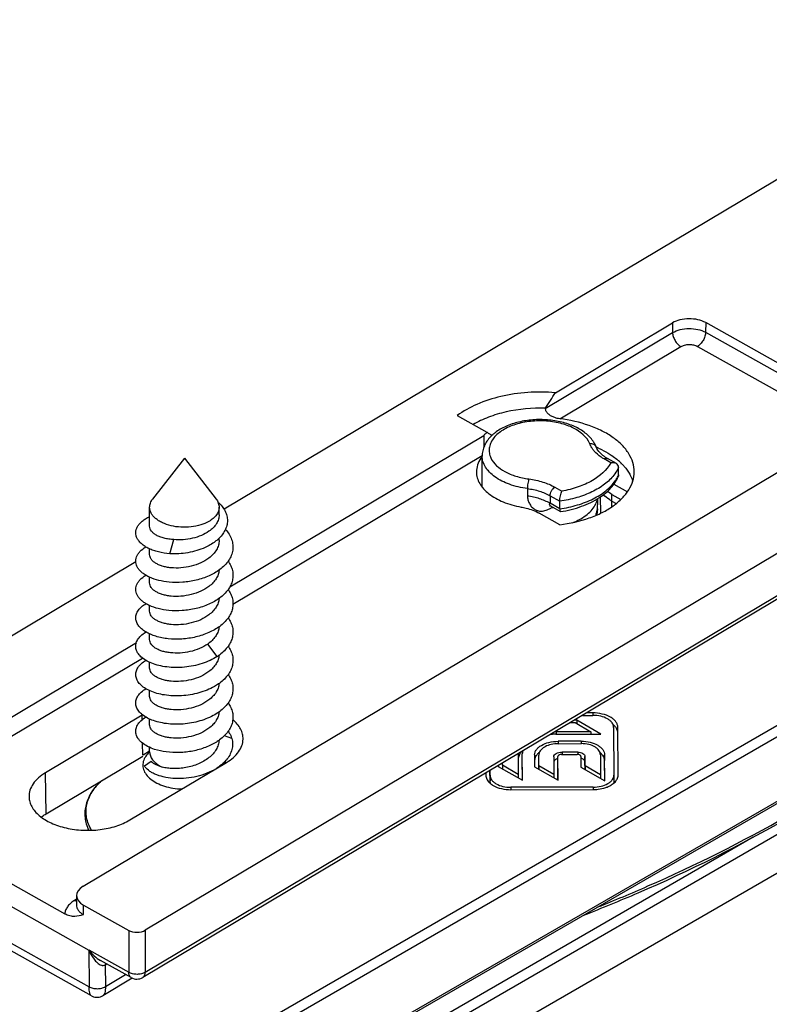
# Model space of a CAD drawing. Units: millimetres. Extents: x -226 to 194, y -135 to 162.
# Drawn here: x 32 to 64, y 38 to 81 of the extents above; entities that cross this region are included whole.
import ezdxf

# ---------------------------------------------------------------- set-up
doc = ezdxf.new("R2010")
doc.units = ezdxf.units.MM
doc.header["$LTSCALE"] = 23.1
doc.layers.add('COMPONENTI_DI_ASSIEME', color=7, linetype='CONTINUOUS')

msp = doc.modelspace()

# ---------------------------------------------------------------- linework, layer by layer
at = {"layer": 'COMPONENTI_DI_ASSIEME', "color": 7, "linetype": 'Continuous'}
for p, q in [((76.171, 80.778), (40.691, 59.632)), ((92.241, 74.207), (37.282, 41.452)), ((88.839, 70.199), (37.179, 39.411)), ((55.008, 64.669), (60.062, 67.681)), ((67.965, 64.079), (61.501, 67.694)), ((-4.855, 3.835), (100.458, 64.637)), ((50.763, 63.678), (52.052, 62.957)), ((34.604, 43.352), (67.988, 63.248)), ((40.944, 56.287), (51.916, 62.826)), ((38.977, 61.845), (37.607, 60.075)), ((38.977, 61.845), (40.346, 60.075)), ((41.076, 55.534), (51.845, 61.953)), ((51.843, 60.592), (51.843, 61.937)), ((57.641, 61.604), (57.258, 61.825)), ((57.738, 61.119), (57.738, 61.446)), ((57.527, 60.714), (58.119, 60.383)), ((55.193, 59.65), (55.193, 59.976)), ((57.448, 59.986), (57.636, 59.881)), ((57.451, 60.275), (57.84, 60.058)), ((37.477, 58.901), (37.477, 59.722)), ((40.477, 59.398), (40.477, 59.722)), ((55.22, 59.533), (54.804, 59.773)), ((56.819, 59.645), (56.798, 59.387)), ((55.196, 58.965), (54.31, 59.46)), ((38.344, 57.709), (38.525, 58.322)), ((40.477, 58.289), (40.477, 58.383)), ((37.477, 57.676), (37.477, 57.921)), ((36.878, 57.36), (23.304, 49.27)), ((37.477, 56.451), (37.477, 56.697)), ((37.477, 55.227), (37.477, 55.472)), ((37.309, 54.334), (37.306, 54.336)), ((37.309, 54.334), (37.306, 54.336)), ((37.477, 54.002), (37.477, 54.247)), ((26.678, 47.785), (36.904, 53.879)), ((26.684, 46.958), (37.17, 53.207)), ((75.793, 53.399), (32.545, 28.429)), ((37.477, 52.777), (37.477, 53.022)), ((37.477, 51.552), (37.477, 51.798)), ((37.154, 50.739), (32.98, 48.251)), ((56.174, 50.732), (56.62, 50.733)), ((56.619, 50.837), (56.349, 50.836)), ((37.477, 50.328), (37.477, 50.573)), ((55.648, 50.418), (55.86, 50.419)), ((55.933, 50.523), (55.824, 50.523)), ((55.86, 50.419), (56.542, 50.024)), ((55.933, 50.523), (55.933, 50.377)), ((56.975, 49.921), (55.933, 50.523)), ((57.524, 50.215), (57.537, 48.155)), ((57.717, 48.155), (57.704, 50.216)), ((41.027, 49.736), (40.705, 49.851)), ((55.031, 49.917), (56.975, 49.921)), ((56.542, 50.024), (55.047, 50.021)), ((56.542, 50.024), (56.542, 49.921)), ((37.477, 49.164), (37.477, 49.348)), ((56.123, 49.614), (55.122, 49.611)), ((55.132, 49.507), (56.132, 49.51)), ((33.007, 46.481), (37.181, 48.969)), ((37.477, 49.184), (37.19, 49.019)), ((53.398, 49.053), (53.404, 48.182)), ((53.585, 47.927), (53.578, 49.066)), ((54.108, 49.021), (54.111, 48.513)), ((54.291, 48.556), (54.288, 49.009)), ((54.934, 48.94), (54.94, 48.182)), ((55.12, 47.931), (55.113, 48.955)), ((55.272, 49.043), (55.949, 49.045)), ((55.971, 49.149), (55.295, 49.147)), ((56.109, 48.952), (56.112, 48.501)), ((56.289, 48.549), (56.286, 48.953)), ((56.95, 49.029), (56.956, 48.164)), ((57.138, 47.909), (57.13, 49.024)), ((36.625, 46.213), (40.799, 48.701)), ((37.251, 48.557), (37.536, 48.752)), ((52.541, 48.567), (52.541, 48.53)), ((52.541, 48.53), (53.585, 47.927)), ((52.72, 48.577), (52.719, 48.673)), ((52.72, 48.577), (52.72, 48.427)), ((53.404, 48.182), (52.72, 48.577)), ((53.584, 47.927), (53.578, 48.821)), ((54.111, 48.513), (55.12, 47.931)), ((54.291, 48.41), (54.288, 48.764)), ((54.291, 48.556), (54.291, 48.409)), ((54.94, 48.182), (54.291, 48.556)), ((55.118, 47.931), (55.113, 48.711)), ((56.112, 48.501), (57.138, 47.909)), ((56.289, 48.399), (56.286, 48.708)), ((56.289, 48.549), (56.289, 48.399)), ((56.956, 48.164), (56.289, 48.549)), ((57.136, 47.909), (57.13, 48.779)), ((52.003, 48.246), (52.004, 48.143)), ((52.184, 47.898), (52.181, 48.352)), ((52.184, 48.143), (52.182, 48.353)), ((52.184, 48.143), (52.184, 47.898)), ((53.404, 48.182), (53.404, 48.032)), ((54.94, 48.182), (54.94, 48.035)), ((56.956, 48.164), (56.956, 48.014)), ((57.537, 48.155), (57.537, 47.91)), ((56.641, 47.633), (53.087, 47.625)), ((53.088, 47.522), (56.641, 47.529)), ((25.27, 46.945), (33.813, 42.167)), ((25.012, 46.101), (34.852, 40.598)), ((34.959, 38.617), (25.343, 43.995)), ((34.322, 42.958), (34.313, 42.543)), ((34.626, 42.536), (36.575, 41.446)), ((34.846, 40.605), (34.852, 40.594)), ((36.679, 39.405), (35.36, 40.142)), ((36.729, 39.381), (35.459, 38.624))]:
    msp.add_line(p, q, dxfattribs=at)
at = {"layer": 'COMPONENTI_DI_ASSIEME', "color": 9, "linetype": 'Continuous'}
for p, q in [((37.282, 39.644), (88.942, 70.43)), ((60.062, 67.681), (60.069, 67.262)), ((61.501, 67.694), (61.495, 67.275)), ((54.57, 63.986), (60.069, 67.262)), ((61.495, 67.275), (67.959, 63.66)), ((55.193, 63.541), (60.428, 66.66)), ((61.147, 66.667), (67.611, 63.052)), ((57.403, 61.64), (57.108, 61.81)), ((92.349, 61.605), (29.119, 25.1)), ((53.797, 60.528), (53.797, 60.202)), ((54.987, 60.585), (55.281, 60.415)), ((54.775, 60.218), (54.775, 59.891)), ((54.775, 60.218), (55.193, 59.976)), ((56.963, 59.464), (56.956, 60.172)), ((57.448, 59.986), (57.451, 60.275)), ((57.451, 59.744), (57.448, 59.986)), ((55.193, 59.65), (54.775, 59.891)), ((75.643, 56.68), (32.395, 31.71)), ((75.856, 56.312), (32.607, 31.343)), ((40.395, 53.275), (39.989, 53.814)), ((32.607, 28.567), (75.856, 53.536)), ((37.157, 50.547), (37.154, 50.739)), ((56.619, 50.837), (56.619, 50.733)), ((55.047, 50.021), (55.047, 49.917)), ((37.181, 49.013), (37.173, 49.53)), ((55.122, 49.611), (55.122, 49.507)), ((56.123, 49.614), (56.123, 49.51)), ((55.295, 49.147), (55.295, 49.043)), ((55.971, 49.149), (55.971, 49.045)), ((56.286, 48.953), (56.286, 48.708)), ((57.13, 49.024), (57.13, 48.779)), ((33.007, 46.481), (32.98, 48.251)), ((56.641, 47.633), (56.641, 47.529)), ((53.087, 47.625), (53.087, 47.522)), ((63.551, 45.467), (30.356, 26.301)), ((25.028, 44.506), (34.859, 39.008)), ((34.318, 42.787), (34.235, 42.738)), ((34.617, 42.125), (34.626, 42.536)), ((36.575, 41.446), (36.575, 39.637)), ((37.282, 41.452), (37.282, 39.644)), ((34.852, 40.6), (36.575, 39.637)), ((34.852, 40.598), (34.859, 39.008)), ((35.562, 39.956), (35.625, 39.994)), ((35.562, 39.956), (35.566, 39.019)), ((35.566, 39.019), (36.439, 39.539)), ((37.179, 39.411), (37.179, 39.411))]:
    msp.add_line(p, q, dxfattribs=at)
at = {"layer": 'COMPONENTI_DI_ASSIEME', "color": 7, "linetype": 'Continuous'}
for points in [[(54.775, 59.789), (54.769, 59.787), (54.761, 59.786), (54.759, 59.785), (54.762, 59.785), (54.771, 59.785), (54.783, 59.782), (54.798, 59.776), (54.804, 59.773)], [(34.959, 38.617), (34.995, 38.599), (35.052, 38.577), (35.112, 38.562), (35.174, 38.554), (35.235, 38.555), (35.297, 38.562), (35.357, 38.578), (35.414, 38.6), (35.459, 38.624)]]:
    msp.add_lwpolyline(points, dxfattribs=at)
for centre, radius, start, end in [((20.542, 86.309), 40.697, 326.7349, 327.8777), ((53.361, 61.648), 1.606, 135.4852, 136.3824), ((53.422, 61.587), 1.693, 131.6329, 135.4586), ((53.531, 61.465), 1.856, 127.6022, 131.6264), ((55.537, 61.818), 1.333, 32.2977, 34.3466), ((54.966, 58.095), 4.589, 65.5064, 66.7593), ((52.924, 61.061), 1.376, 141.7411, 145.6787), ((58.142, 63.357), 1.769, 236.2823, 240.0194), ((55.91, 59.634), 2.778, 46.6833, 51.0086), ((56.093, 59.832), 2.508, 44.4123, 46.6235), ((49.349, 60.247), 7.495, 355.3924, 358.8736), ((55.267, 62.641), 2.994, 303.2538, 303.7322), ((38.072, 53.061), 1.48, 120.812, 121.6394), ((39.06, 55.134), 1.615, 305.152, 307.2663), ((39.223, 55.069), 2.142, 303.1595, 306.3003), ((39.27, 55.004), 2.063, 306.3097, 306.8152), ((38.349, 48.734), 2.334, 120.1796, 120.793), ((55.039, 48.094), 1.824, 92.7185, 98.3567), ((55.035, 48.161), 1.756, 90.1313, 92.6955), ((55.052, 47.81), 2.211, 90.1275, 91.9028), ((55.135, 48.027), 1.481, 90.12, 93.0265), ((53.833, 49.056), 0.435, 177.018, 180.3771), ((55.949, 48.767), 0.278, 85.789, 90.1403), ((39.628, 49.77), 1.51, 315.9635, 319.8272), ((55.26, 48.441), 0.456, 108.7976, 112.8272), ((57.355, 48.153), 0.362, 351.6057, 0.3471), ((56.637, 49.389), 1.86, 270.1284, 273.065), ((36.923, 39.841), 0.5, 240.7623, 300.8239)]:
    msp.add_arc(centre, radius, start, end, dxfattribs=at)
at = {"layer": 'COMPONENTI_DI_ASSIEME', "color": 9, "linetype": 'Continuous'}
for centre, radius, start, end in [((54.363, 63.787), 4.109, 277.3581, 277.5989), ((37.936, 48.532), 0.762, 149.5287, 155.0331), ((37.978, 49.164), 0.501, 179.9966, 185.1319), ((40.145, 48.583), 0.625, 8.7879, 16.0504), ((34.918, 41.591), 1.335, 120.7917, 122.5989), ((35.469, 40.11), 0.18, 284.0022, 292.2917), ((35.471, 40.106), 0.175, 292.3049, 301.1854)]:
    msp.add_arc(centre, radius, start, end, dxfattribs=at)
at = {"layer": 'COMPONENTI_DI_ASSIEME', "color": 7, "linetype": 'Continuous'}
for centre, major_axis, ratio, start_param, end_param in [((54.343, 61.67), (2.769, -1.573), 0.006886, -2.540848, -2.408627), ((53.67, -17.437), (-1.37, 90.55), 0.012884, 0.481108, 0.493647), ((35.322, 42.95), (1, 0), 0.577252, 8.655448, 10.226092), ((36.923, 41.653), (0.5, 0), 0.577386, -2.340271, -0.769551)]:
    msp.add_ellipse(centre, major_axis=major_axis, ratio=ratio, start_param=start_param, end_param=end_param, dxfattribs=at)
for points, knots in [([(61.501, 67.694), (61.397, 67.752), (61.158, 67.836), (60.777, 67.874), (60.399, 67.829), (60.163, 67.741), (60.062, 67.681)], [0, 0, 0, 0, 0.238682, 0.502007, 0.76424, 1, 1, 1, 1]), ([(55.008, 64.669), (54.611, 64.702), (53.818, 64.707), (52.672, 64.54), (51.637, 64.211), (51.025, 63.873), (50.763, 63.678)], [0, 0, 0, 0, 0.269321, 0.532965, 0.779453, 1, 1, 1, 1]), ([(54.574, 63.996), (54.007, 64.013), (53.164, 63.939), (52.127, 63.633), (51.661, 63.413), (51.45, 63.288)], [0, 0, 0, 0, 0.525741, 0.772646, 1, 1, 1, 1]), ([(55.193, 63.541), (55.157, 63.545), (55.086, 63.558), (54.965, 63.593), (54.834, 63.65), (54.705, 63.738), (54.607, 63.849), (54.577, 63.943), (54.576, 63.988)], [0, 0, 0, 0, 0.132295, 0.265703, 0.463475, 0.654394, 0.833635, 1, 1, 1, 1]), ([(56.638, 62.571), (56.546, 62.706), (56.301, 62.954), (55.832, 63.227), (55.277, 63.414), (54.667, 63.51), (54.038, 63.511), (53.426, 63.418), (52.87, 63.234), (52.541, 63.045), (52.398, 62.935)], [0, 0, 0, 0, 0.106091, 0.222386, 0.349201, 0.483874, 0.621392, 0.756187, 0.883314, 1, 1, 1, 1]), ([(58.409, 61.252), (58.409, 61.386), (58.367, 61.662), (58.185, 62.055), (57.892, 62.419), (57.499, 62.747), (57.018, 63.031), (56.256, 63.35), (55.627, 63.488), (55.193, 63.541)], [0, 0, 0, 0, 0.094015, 0.193145, 0.301258, 0.420469, 0.551256, 0.69277, 1, 1, 1, 1]), ([(51.916, 62.826), (51.926, 62.837), (51.97, 62.883), (52.016, 62.926), (52.052, 62.957)], [0, 0, 0, 0, 0.244895, 1, 1, 1, 1]), ([(52.198, 62.756), (52.092, 62.644), (51.913, 62.391), (51.843, 62.085), (51.843, 61.937)], [0, 0, 0, 0, 0.510463, 1, 1, 1, 1]), ([(56.77, 62.322), (56.763, 62.34), (56.733, 62.412), (56.695, 62.481), (56.664, 62.531)], [0, 0, 0, 0, 0.247488, 1, 1, 1, 1]), ([(57.033, 61.98), (57.001, 62.007), (56.895, 62.105), (56.807, 62.227), (56.77, 62.322)], [0, 0, 0, 0, 0.290169, 1, 1, 1, 1]), ([(56.868, 62.271), (56.913, 62.251), (57.086, 62.169), (57.253, 62.075), (57.373, 61.998)], [0, 0, 0, 0, 0.257752, 1, 1, 1, 1]), ([(51.787, 61.837), (51.726, 61.747), (51.628, 61.557), (51.594, 61.345), (51.595, 61.243)], [0, 0, 0, 0, 0.515798, 1, 1, 1, 1]), ([(57.16, 61.886), (57.149, 61.893), (57.105, 61.923), (57.063, 61.955), (57.033, 61.98)], [0, 0, 0, 0, 0.258684, 1, 1, 1, 1]), ([(57.373, 61.998), (57.398, 61.982), (57.496, 61.917), (57.59, 61.848), (57.658, 61.793)], [0, 0, 0, 0, 0.255814, 1, 1, 1, 1]), ([(51.595, 61.243), (51.596, 61.158), (51.622, 60.986), (51.73, 60.738), (51.903, 60.506), (52.227, 60.21), (52.769, 59.916), (53.259, 59.78), (53.523, 59.731)], [0, 0, 0, 0, 0.09596, 0.19656, 0.30528, 0.424194, 0.693747, 1, 1, 1, 1]), ([(55.196, 58.965), (55.629, 59.017), (56.258, 59.155), (57.019, 59.474), (57.5, 59.758), (57.892, 60.086), (58.185, 60.451), (58.367, 60.843), (58.409, 61.119), (58.409, 61.252)], [0, 0, 0, 0, 0.307228, 0.448734, 0.579515, 0.698722, 0.806837, 0.905974, 1, 1, 1, 1]), ([(57.641, 61.604), (57.624, 61.614), (57.549, 61.646), (57.464, 61.649), (57.403, 61.64)], [0, 0, 0, 0, 0.236612, 1, 1, 1, 1]), ([(57.738, 61.446), (57.738, 61.478), (57.719, 61.543), (57.669, 61.588), (57.641, 61.604)], [0, 0, 0, 0, 0.49405, 1, 1, 1, 1]), ([(57.885, 61.587), (57.918, 61.553), (58.043, 61.418), (58.151, 61.267), (58.217, 61.149)], [0, 0, 0, 0, 0.26115, 1, 1, 1, 1]), ([(56.93, 60.151), (57.103, 60.267), (57.414, 60.525), (57.644, 60.862), (57.72, 61.036)], [0, 0, 0, 0, 0.522661, 1, 1, 1, 1]), ([(57.738, 61.119), (57.738, 61.113), (57.737, 61.084), (57.729, 61.056), (57.72, 61.036)], [0, 0, 0, 0, 0.240599, 1, 1, 1, 1]), ([(58.217, 61.149), (58.23, 61.124), (58.281, 61.026), (58.323, 60.924), (58.347, 60.845)], [0, 0, 0, 0, 0.255568, 1, 1, 1, 1]), ([(55.193, 59.976), (55.193, 60.015), (55.2, 60.097), (55.22, 60.215), (55.247, 60.322), (55.269, 60.387), (55.281, 60.415)], [0, 0, 0, 0, 0.26072, 0.541377, 0.796865, 1, 1, 1, 1]), ([(37.477, 59.722), (37.477, 59.753), (37.483, 59.814), (37.517, 59.938), (37.567, 60.023), (37.607, 60.075)], [0, 0, 0, 0, 0.238306, 0.481748, 1, 1, 1, 1]), ([(40.346, 60.075), (40.387, 60.023), (40.437, 59.938), (40.471, 59.814), (40.477, 59.753), (40.477, 59.722)], [0, 0, 0, 0, 0.518256, 0.761689, 1, 1, 1, 1]), ([(55.23, 59.531), (55.539, 59.58), (56.123, 59.723), (56.67, 59.981), (56.909, 60.137)], [0, 0, 0, 0, 0.52268, 1, 1, 1, 1]), ([(40.038, 59.11), (39.927, 59.046), (39.675, 58.942), (39.265, 58.86), (38.832, 58.848), (38.411, 58.907), (38.088, 59.015), (37.867, 59.135), (37.73, 59.235), (37.62, 59.346), (37.539, 59.466), (37.488, 59.592), (37.477, 59.679), (37.477, 59.722)], [0, 0, 0, 0, 0.128653, 0.270202, 0.41732, 0.561629, 0.695264, 0.756271, 0.812764, 0.864714, 0.912534, 0.957152, 1, 1, 1, 1]), ([(40.477, 59.722), (40.477, 59.665), (40.456, 59.546), (40.365, 59.38), (40.223, 59.23), (40.103, 59.148), (40.038, 59.11)], [0, 0, 0, 0, 0.217772, 0.450946, 0.710212, 1, 1, 1, 1]), ([(40.43, 59.938), (40.493, 59.883), (40.607, 59.765), (40.739, 59.566), (40.819, 59.355), (40.845, 59.137), (40.817, 58.921), (40.736, 58.711), (40.606, 58.513), (40.495, 58.396), (40.433, 58.34)], [0, 0, 0, 0, 0.137509, 0.265381, 0.385663, 0.501714, 0.617659, 0.737506, 0.864351, 1, 1, 1, 1]), ([(53.523, 59.731), (53.596, 59.718), (53.867, 59.658), (54.131, 59.56), (54.31, 59.46)], [0, 0, 0, 0, 0.264885, 1, 1, 1, 1]), ([(55.193, 59.65), (55.193, 59.623), (55.195, 59.587), (55.206, 59.548), (55.215, 59.536), (55.22, 59.533)], [0, 0, 0, 0, 0.656061, 0.865209, 1, 1, 1, 1]), ([(38.344, 57.709), (38.181, 57.723), (37.943, 57.76), (37.646, 57.849), (37.451, 57.929), (37.279, 58.022), (37.135, 58.128), (37.02, 58.243), (36.937, 58.366), (36.886, 58.496), (36.871, 58.629), (36.892, 58.761), (36.948, 58.89), (37.036, 59.012), (37.156, 59.126), (37.305, 59.23), (37.416, 59.288), (37.476, 59.315)], [0, 0, 0, 0, 0.173258, 0.253211, 0.327767, 0.396487, 0.459203, 0.516121, 0.567926, 0.615876, 0.661801, 0.707904, 0.756351, 0.808893, 0.86669, 0.930345, 1, 1, 1, 1]), ([(40.477, 59.398), (40.477, 59.332), (40.456, 59.196), (40.367, 59.004), (40.225, 58.828), (40.104, 58.727), (40.038, 58.681)], [0, 0, 0, 0, 0.226105, 0.463448, 0.7202, 1, 1, 1, 1]), ([(38.525, 58.322), (38.451, 58.325), (38.309, 58.338), (38.107, 58.377), (37.926, 58.434), (37.771, 58.505), (37.644, 58.59), (37.55, 58.686), (37.491, 58.79), (37.477, 58.865), (37.477, 58.901)], [0, 0, 0, 0, 0.170304, 0.329998, 0.476656, 0.608706, 0.725396, 0.827363, 0.917211, 1, 1, 1, 1]), ([(40.752, 58.764), (40.811, 58.699), (40.916, 58.564), (41.027, 58.339), (41.081, 58.105), (41.077, 57.868), (41.013, 57.635), (40.893, 57.412), (40.722, 57.205), (40.581, 57.084), (40.505, 57.027)], [0, 0, 0, 0, 0.130663, 0.253005, 0.369772, 0.484782, 0.602225, 0.72578, 0.85798, 1, 1, 1, 1]), ([(40.038, 58.681), (39.936, 58.61), (39.708, 58.487), (39.332, 58.368), (38.931, 58.308), (38.658, 58.31), (38.525, 58.322)], [0, 0, 0, 0, 0.234442, 0.486524, 0.745839, 1, 1, 1, 1]), ([(40.433, 58.34), (40.394, 58.305), (40.222, 58.163), (40.026, 58.052), (39.871, 57.982)], [0, 0, 0, 0, 0.237318, 1, 1, 1, 1]), ([(40.477, 58.289), (40.477, 58.219), (40.457, 58.076), (40.368, 57.872), (40.226, 57.683), (40.104, 57.574), (40.038, 57.523)], [0, 0, 0, 0, 0.229162, 0.468083, 0.723938, 1, 1, 1, 1]), ([(38.322, 56.486), (38.169, 56.5), (37.881, 56.546), (37.544, 56.658), (37.316, 56.776), (37.174, 56.872), (37.057, 56.977), (36.968, 57.09), (36.907, 57.209), (36.876, 57.332), (36.876, 57.456), (36.907, 57.579), (36.968, 57.698), (37.094, 57.855), (37.221, 57.951), (37.315, 58.006)], [0, 0, 0, 0, 0.174888, 0.331958, 0.402565, 0.467495, 0.52684, 0.581052, 0.631047, 0.678231, 0.724428, 0.77163, 0.821661, 0.875921, 1, 1, 1, 1]), ([(39.871, 57.982), (39.755, 57.93), (39.511, 57.84), (39.129, 57.751), (38.737, 57.705), (38.474, 57.702), (38.344, 57.709)], [0, 0, 0, 0, 0.244517, 0.496608, 0.750456, 1, 1, 1, 1]), ([(40.038, 57.523), (39.929, 57.44), (39.681, 57.298), (39.27, 57.159), (38.837, 57.09), (38.478, 57.092), (38.21, 57.13), (38.029, 57.174), (37.869, 57.233), (37.733, 57.304), (37.622, 57.385), (37.54, 57.476), (37.489, 57.574), (37.477, 57.643), (37.477, 57.676)], [0, 0, 0, 0, 0.141913, 0.293433, 0.447275, 0.594839, 0.663673, 0.727909, 0.786805, 0.839875, 0.886988, 0.928519, 0.965547, 1, 1, 1, 1]), ([(40.505, 57.027), (40.362, 56.92), (40.035, 56.736), (39.492, 56.556), (38.91, 56.466), (38.515, 56.468), (38.322, 56.486)], [0, 0, 0, 0, 0.233448, 0.485666, 0.745628, 1, 1, 1, 1]), ([(40.475, 57.005), (40.469, 56.94), (40.441, 56.807), (40.35, 56.62), (40.214, 56.447), (40.1, 56.346), (40.038, 56.298)], [0, 0, 0, 0, 0.229147, 0.468972, 0.725134, 1, 1, 1, 1]), ([(40.87, 57.394), (40.914, 57.331), (40.99, 57.201), (41.062, 56.991), (41.085, 56.776), (41.059, 56.561), (40.985, 56.351), (40.866, 56.151), (40.704, 55.964), (40.574, 55.854), (40.504, 55.802)], [0, 0, 0, 0, 0.125599, 0.244965, 0.360967, 0.477054, 0.596657, 0.722607, 0.856778, 1, 1, 1, 1]), ([(38.299, 55.263), (38.148, 55.278), (37.863, 55.326), (37.531, 55.439), (37.306, 55.557), (37.166, 55.653), (37.052, 55.758), (36.964, 55.871), (36.905, 55.989), (36.875, 56.111), (36.876, 56.235), (36.908, 56.357), (36.97, 56.475), (37.095, 56.631), (37.222, 56.726), (37.314, 56.781)], [0, 0, 0, 0, 0.17469, 0.331412, 0.40183, 0.466588, 0.52579, 0.579914, 0.629888, 0.677125, 0.723447, 0.770827, 0.821062, 0.875532, 1, 1, 1, 1]), ([(40.038, 56.298), (39.929, 56.216), (39.681, 56.073), (39.27, 55.934), (38.837, 55.865), (38.478, 55.867), (38.21, 55.906), (38.029, 55.95), (37.869, 56.008), (37.733, 56.079), (37.622, 56.16), (37.54, 56.251), (37.489, 56.349), (37.477, 56.418), (37.477, 56.451)], [0, 0, 0, 0, 0.141913, 0.293433, 0.447275, 0.594841, 0.663674, 0.72791, 0.786805, 0.839875, 0.886988, 0.928519, 0.965547, 1, 1, 1, 1]), ([(40.869, 56.169), (40.914, 56.106), (40.99, 55.976), (41.062, 55.766), (41.085, 55.551), (41.059, 55.336), (40.985, 55.126), (40.865, 54.926), (40.703, 54.739), (40.574, 54.629), (40.504, 54.576)], [0, 0, 0, 0, 0.125593, 0.244952, 0.360949, 0.477031, 0.596634, 0.722588, 0.856766, 1, 1, 1, 1]), ([(40.504, 55.802), (40.36, 55.694), (40.03, 55.508), (39.48, 55.328), (38.893, 55.24), (38.494, 55.244), (38.299, 55.263)], [0, 0, 0, 0, 0.233598, 0.486045, 0.746052, 1, 1, 1, 1]), ([(40.475, 55.78), (40.469, 55.715), (40.441, 55.583), (40.35, 55.396), (40.214, 55.222), (40.1, 55.121), (40.038, 55.074)], [0, 0, 0, 0, 0.229143, 0.468964, 0.725129, 1, 1, 1, 1]), ([(37.306, 54.336), (37.241, 54.376), (37.123, 54.46), (36.984, 54.61), (36.896, 54.775), (36.867, 54.947), (36.899, 55.12), (36.988, 55.284), (37.13, 55.434), (37.248, 55.517), (37.314, 55.556)], [0, 0, 0, 0, 0.146615, 0.276089, 0.391561, 0.499022, 0.606651, 0.722577, 0.852684, 1, 1, 1, 1]), ([(40.038, 55.074), (39.929, 54.991), (39.681, 54.848), (39.27, 54.709), (38.837, 54.641), (38.478, 54.643), (38.21, 54.681), (38.029, 54.725), (37.869, 54.783), (37.733, 54.854), (37.622, 54.936), (37.54, 55.026), (37.489, 55.124), (37.477, 55.194), (37.477, 55.227)], [0, 0, 0, 0, 0.141911, 0.29343, 0.447273, 0.59484, 0.663674, 0.727909, 0.786804, 0.839874, 0.886988, 0.928519, 0.965547, 1, 1, 1, 1]), ([(40.869, 54.944), (40.914, 54.882), (40.99, 54.752), (41.061, 54.542), (41.085, 54.327), (41.059, 54.112), (40.986, 53.903), (40.866, 53.702), (40.705, 53.516), (40.576, 53.405), (40.506, 53.353)], [0, 0, 0, 0, 0.125618, 0.245004, 0.361022, 0.477112, 0.596709, 0.722632, 0.856759, 1, 1, 1, 1]), ([(40.504, 54.576), (40.358, 54.468), (40.024, 54.281), (39.469, 54.1), (38.876, 54.013), (38.474, 54.02), (38.277, 54.041)], [0, 0, 0, 0, 0.233758, 0.486438, 0.746486, 1, 1, 1, 1]), ([(40.475, 54.555), (40.469, 54.49), (40.441, 54.358), (40.35, 54.171), (40.214, 53.997), (40.1, 53.896), (40.038, 53.849)], [0, 0, 0, 0, 0.229142, 0.468964, 0.725131, 1, 1, 1, 1]), ([(40.395, 53.275), (40.296, 53.211), (40.083, 53.094), (39.738, 52.96), (39.367, 52.863), (38.984, 52.807), (38.6, 52.791), (38.23, 52.815), (37.884, 52.876), (37.574, 52.972), (37.311, 53.099), (37.102, 53.251), (36.975, 53.4), (36.912, 53.526), (36.884, 53.62), (36.874, 53.715), (36.882, 53.811), (36.909, 53.905), (36.97, 54.031), (37.095, 54.181), (37.224, 54.276), (37.296, 54.321)], [0, 0, 0, 0, 0.074007, 0.152051, 0.23277, 0.314517, 0.395484, 0.473839, 0.547844, 0.615996, 0.677185, 0.730915, 0.777613, 0.798881, 0.819176, 0.838949, 0.858701, 0.878938, 0.900115, 0.946562, 1, 1, 1, 1]), ([(38.277, 54.041), (38.096, 54.06), (37.835, 54.109), (37.515, 54.225), (37.374, 54.296), (37.309, 54.334)], [0, 0, 0, 0, 0.535897, 0.778173, 1, 1, 1, 1]), ([(39.989, 53.814), (39.878, 53.735), (39.629, 53.602), (39.222, 53.473), (38.796, 53.413), (38.445, 53.421), (38.185, 53.461), (38.01, 53.506), (37.855, 53.565), (37.723, 53.635), (37.617, 53.716), (37.538, 53.805), (37.488, 53.901), (37.477, 53.969), (37.477, 54.002)], [0, 0, 0, 0, 0.143882, 0.296397, 0.45028, 0.597188, 0.665544, 0.729272, 0.787683, 0.84034, 0.887149, 0.928509, 0.965499, 1, 1, 1, 1]), ([(40.87, 53.719), (40.914, 53.657), (40.99, 53.527), (41.062, 53.317), (41.085, 53.102), (41.059, 52.887), (40.986, 52.677), (40.866, 52.477), (40.705, 52.291), (40.575, 52.18), (40.505, 52.128)], [0, 0, 0, 0, 0.125607, 0.244986, 0.361004, 0.477102, 0.596708, 0.722651, 0.856803, 1, 1, 1, 1]), ([(40.475, 53.33), (40.469, 53.265), (40.441, 53.133), (40.35, 52.946), (40.214, 52.772), (40.1, 52.672), (40.038, 52.624)], [0, 0, 0, 0, 0.229144, 0.46897, 0.725138, 1, 1, 1, 1]), ([(40.274, 51.977), (40.171, 51.918), (39.953, 51.813), (39.604, 51.695), (39.235, 51.615), (38.858, 51.573), (38.485, 51.569), (38.128, 51.604), (37.798, 51.674), (37.505, 51.776), (37.259, 51.907), (37.067, 52.06), (36.954, 52.21), (36.9, 52.334), (36.879, 52.426), (36.875, 52.52), (36.893, 52.645), (36.964, 52.803), (37.113, 52.972), (37.242, 53.064), (37.315, 53.107)], [0, 0, 0, 0, 0.076117, 0.155731, 0.23741, 0.319494, 0.40022, 0.477836, 0.550719, 0.617506, 0.677256, 0.729665, 0.775382, 0.796359, 0.816522, 0.836327, 0.856265, 0.898247, 0.945632, 1, 1, 1, 1]), ([(40.038, 52.624), (39.929, 52.541), (39.681, 52.399), (39.27, 52.26), (38.837, 52.191), (38.478, 52.193), (38.21, 52.231), (38.029, 52.275), (37.869, 52.334), (37.733, 52.405), (37.622, 52.486), (37.54, 52.577), (37.489, 52.675), (37.477, 52.744), (37.477, 52.777)], [0, 0, 0, 0, 0.141906, 0.293422, 0.447265, 0.594837, 0.663672, 0.727907, 0.786803, 0.839873, 0.886987, 0.928518, 0.965547, 1, 1, 1, 1]), ([(40.87, 52.494), (40.914, 52.432), (40.99, 52.302), (41.062, 52.092), (41.085, 51.877), (41.059, 51.662), (40.985, 51.452), (40.866, 51.252), (40.704, 51.066), (40.575, 50.955), (40.505, 50.903)], [0, 0, 0, 0, 0.125599, 0.244972, 0.360984, 0.477081, 0.596688, 0.722634, 0.856793, 1, 1, 1, 1]), ([(40.146, 50.684), (39.932, 50.577), (39.586, 50.458), (39.108, 50.372), (38.74, 50.343), (38.38, 50.351), (38.038, 50.395), (37.725, 50.471), (37.449, 50.577), (37.22, 50.709), (37.042, 50.862), (36.94, 51.009), (36.894, 51.131), (36.877, 51.221), (36.876, 51.312), (36.898, 51.434), (36.97, 51.587), (37.118, 51.75), (37.244, 51.84), (37.315, 51.882)], [0, 0, 0, 0, 0.158885, 0.241364, 0.323661, 0.404084, 0.480987, 0.552875, 0.618531, 0.677171, 0.728655, 0.773789, 0.79464, 0.814794, 0.834696, 0.854817, 0.897315, 0.945226, 1, 1, 1, 1]), ([(40.474, 52.105), (40.469, 52.04), (40.441, 51.908), (40.35, 51.721), (40.213, 51.547), (40.1, 51.447), (40.038, 51.399)], [0, 0, 0, 0, 0.229145, 0.468981, 0.725151, 1, 1, 1, 1]), ([(40.505, 52.128), (40.487, 52.115), (40.413, 52.061), (40.334, 52.011), (40.274, 51.977)], [0, 0, 0, 0, 0.244752, 1, 1, 1, 1]), ([(40.038, 51.399), (39.929, 51.317), (39.681, 51.174), (39.27, 51.035), (38.837, 50.966), (38.478, 50.968), (38.21, 51.007), (38.029, 51.051), (37.869, 51.109), (37.733, 51.18), (37.622, 51.261), (37.54, 51.352), (37.489, 51.45), (37.477, 51.519), (37.477, 51.552)], [0, 0, 0, 0, 0.141904, 0.293416, 0.447259, 0.594834, 0.663671, 0.727907, 0.786803, 0.839873, 0.886987, 0.928518, 0.965547, 1, 1, 1, 1]), ([(40.87, 51.27), (40.914, 51.207), (40.99, 51.077), (41.062, 50.866), (41.085, 50.651), (41.059, 50.435), (40.984, 50.225), (40.864, 50.024), (40.701, 49.837), (40.571, 49.727), (40.5, 49.675)], [0, 0, 0, 0, 0.125532, 0.244826, 0.360767, 0.47682, 0.596427, 0.722423, 0.856674, 1, 1, 1, 1]), ([(37.69, 49.264), (37.588, 49.298), (37.399, 49.375), (37.191, 49.507), (37.06, 49.627), (36.985, 49.719), (36.928, 49.815), (36.891, 49.914), (36.874, 50.015), (36.879, 50.116), (36.904, 50.217), (36.949, 50.315), (37.013, 50.409), (37.129, 50.533), (37.237, 50.611), (37.315, 50.658)], [0, 0, 0, 0, 0.163133, 0.306315, 0.370506, 0.430095, 0.485703, 0.538256, 0.588964, 0.639237, 0.690541, 0.744217, 0.801367, 0.862786, 1, 1, 1, 1]), ([(40.475, 50.881), (40.469, 50.816), (40.441, 50.683), (40.35, 50.496), (40.214, 50.323), (40.1, 50.222), (40.038, 50.175)], [0, 0, 0, 0, 0.229144, 0.468971, 0.725139, 1, 1, 1, 1]), ([(40.505, 50.903), (40.478, 50.883), (40.363, 50.801), (40.241, 50.731), (40.146, 50.684)], [0, 0, 0, 0, 0.242435, 1, 1, 1, 1]), ([(57.704, 50.216), (57.703, 50.257), (57.687, 50.343), (57.622, 50.462), (57.518, 50.57), (57.328, 50.7), (57.023, 50.809), (56.758, 50.837), (56.619, 50.837)], [0, 0, 0, 0, 0.090779, 0.188153, 0.296396, 0.417399, 0.693927, 1, 1, 1, 1]), ([(57.524, 50.215), (57.523, 50.25), (57.51, 50.321), (57.455, 50.42), (57.369, 50.51), (57.21, 50.618), (56.957, 50.71), (56.736, 50.733), (56.62, 50.733)], [0, 0, 0, 0, 0.090779, 0.188153, 0.296396, 0.417399, 0.693927, 1, 1, 1, 1]), ([(40.038, 50.175), (39.929, 50.092), (39.681, 49.949), (39.27, 49.81), (38.837, 49.742), (38.478, 49.744), (38.21, 49.782), (38.029, 49.826), (37.869, 49.884), (37.733, 49.955), (37.622, 50.037), (37.54, 50.127), (37.489, 50.225), (37.477, 50.294), (37.477, 50.328)], [0, 0, 0, 0, 0.141903, 0.293411, 0.447254, 0.594831, 0.66367, 0.727908, 0.786804, 0.839873, 0.886988, 0.928518, 0.965547, 1, 1, 1, 1]), ([(41.514, 49.702), (41.516, 49.777), (41.498, 49.931), (41.411, 50.154), (41.267, 50.364), (41.141, 50.488), (41.071, 50.547)], [0, 0, 0, 0, 0.228344, 0.46607, 0.721537, 1, 1, 1, 1]), ([(57.649, 50.163), (57.643, 50.174), (57.617, 50.217), (57.584, 50.255), (57.557, 50.282)], [0, 0, 0, 0, 0.239675, 1, 1, 1, 1]), ([(40.87, 50.045), (40.887, 50.021), (40.95, 49.924), (41.001, 49.818), (41.027, 49.736)], [0, 0, 0, 0, 0.258605, 1, 1, 1, 1]), ([(57.704, 49.971), (57.703, 49.987), (57.698, 50.054), (57.675, 50.119), (57.649, 50.163)], [0, 0, 0, 0, 0.243057, 1, 1, 1, 1]), ([(39.891, 49.348), (39.713, 49.279), (39.338, 49.175), (38.765, 49.11), (38.208, 49.134), (37.854, 49.21), (37.69, 49.264)], [0, 0, 0, 0, 0.256602, 0.517452, 0.769455, 1, 1, 1, 1]), ([(40.5, 49.675), (40.456, 49.642), (40.265, 49.512), (40.056, 49.41), (39.891, 49.348)], [0, 0, 0, 0, 0.238908, 1, 1, 1, 1]), ([(40.475, 49.657), (40.471, 49.589), (40.445, 49.449), (40.354, 49.25), (40.217, 49.065), (40.101, 48.957), (40.038, 48.906)], [0, 0, 0, 0, 0.23102, 0.471591, 0.727116, 1, 1, 1, 1]), ([(41.027, 49.736), (41.048, 49.658), (41.069, 49.495), (41.037, 49.248), (40.94, 49.009), (40.84, 48.865), (40.782, 48.796)], [0, 0, 0, 0, 0.240736, 0.481728, 0.732324, 1, 1, 1, 1]), ([(40.799, 48.701), (40.905, 48.764), (41.097, 48.9), (41.327, 49.145), (41.475, 49.415), (41.512, 49.609), (41.514, 49.702)], [0, 0, 0, 0, 0.288362, 0.547534, 0.781364, 1, 1, 1, 1]), ([(54.108, 49.021), (54.108, 49.061), (54.122, 49.144), (54.184, 49.257), (54.28, 49.357), (54.456, 49.478), (54.74, 49.583), (54.989, 49.611), (55.122, 49.611)], [0, 0, 0, 0, 0.093947, 0.191723, 0.298656, 0.417071, 0.688223, 1, 1, 1, 1]), ([(55.057, 49.505), (54.954, 49.5), (54.763, 49.47), (54.547, 49.379), (54.416, 49.279), (54.344, 49.198), (54.298, 49.107), (54.288, 49.041), (54.288, 49.009)], [0, 0, 0, 0, 0.309807, 0.578501, 0.696429, 0.80389, 0.903404, 1, 1, 1, 1]), ([(56.123, 49.614), (56.255, 49.614), (56.502, 49.587), (56.785, 49.481), (56.958, 49.36), (57.053, 49.259), (57.115, 49.146), (57.13, 49.064), (57.13, 49.024)], [0, 0, 0, 0, 0.311385, 0.581637, 0.699957, 0.807176, 0.905537, 1, 1, 1, 1]), ([(56.95, 49.029), (56.951, 49.061), (56.94, 49.128), (56.891, 49.221), (56.814, 49.303), (56.673, 49.402), (56.443, 49.488), (56.24, 49.51), (56.132, 49.51)], [0, 0, 0, 0, 0.094428, 0.192351, 0.299117, 0.417174, 0.68765, 1, 1, 1, 1]), ([(37.47, 49.118), (37.469, 49.117), (37.469, 49.116), (37.47, 49.119), (37.471, 49.122), (37.474, 49.131), (37.476, 49.144), (37.477, 49.157), (37.477, 49.164)], [0, 0, 0, 0, 0.021725, 0.052975, 0.129891, 0.246023, 0.574672, 1, 1, 1, 1]), ([(40.038, 48.906), (39.9, 48.795), (39.662, 48.66), (39.319, 48.537), (39.045, 48.471), (38.769, 48.435), (38.501, 48.427), (38.249, 48.447), (38.089, 48.479), (38.014, 48.5)], [0, 0, 0, 0, 0.24865, 0.380098, 0.512908, 0.644225, 0.771068, 0.890531, 1, 1, 1, 1]), ([(53.491, 49.096), (53.48, 49.079), (53.439, 49.011), (53.412, 48.935), (53.403, 48.878)], [0, 0, 0, 0, 0.261753, 1, 1, 1, 1]), ([(53.601, 49.199), (53.598, 49.188), (53.584, 49.145), (53.578, 49.1), (53.578, 49.066)], [0, 0, 0, 0, 0.255092, 1, 1, 1, 1]), ([(54.202, 49.025), (54.19, 49.01), (54.147, 48.951), (54.119, 48.881), (54.112, 48.828)], [0, 0, 0, 0, 0.262482, 1, 1, 1, 1]), ([(54.313, 49.132), (54.302, 49.124), (54.262, 49.092), (54.225, 49.055), (54.202, 49.025)], [0, 0, 0, 0, 0.260864, 1, 1, 1, 1]), ([(54.934, 48.94), (54.934, 48.968), (54.96, 49.031), (55.045, 49.094), (55.16, 49.137), (55.248, 49.147), (55.295, 49.147)], [0, 0, 0, 0, 0.189328, 0.41617, 0.689771, 1, 1, 1, 1]), ([(55.209, 49.036), (55.196, 49.033), (55.171, 49.025), (55.14, 49.007), (55.119, 48.984), (55.113, 48.965), (55.113, 48.955)], [0, 0, 0, 0, 0.304869, 0.570842, 0.797112, 1, 1, 1, 1]), ([(55.272, 49.043), (55.267, 49.043), (55.246, 49.042), (55.224, 49.039), (55.209, 49.036)], [0, 0, 0, 0, 0.25947, 1, 1, 1, 1]), ([(56.075, 49.009), (56.068, 49.014), (56.036, 49.033), (55.999, 49.042), (55.97, 49.044)], [0, 0, 0, 0, 0.221414, 1, 1, 1, 1]), ([(55.971, 49.149), (56.013, 49.149), (56.091, 49.139), (56.193, 49.098), (56.265, 49.036), (56.286, 48.979), (56.286, 48.953)], [0, 0, 0, 0, 0.310749, 0.580416, 0.806681, 1, 1, 1, 1]), ([(56.109, 48.952), (56.109, 48.963), (56.102, 48.986), (56.085, 49.002), (56.075, 49.009)], [0, 0, 0, 0, 0.468872, 1, 1, 1, 1]), ([(57.067, 48.984), (57.059, 48.996), (57.024, 49.047), (56.979, 49.091), (56.943, 49.121)], [0, 0, 0, 0, 0.238519, 1, 1, 1, 1]), ([(57.13, 48.779), (57.13, 48.814), (57.118, 48.887), (57.087, 48.953), (57.067, 48.984)], [0, 0, 0, 0, 0.492655, 1, 1, 1, 1]), ([(40.248, 48.371), (40.12, 48.3), (39.844, 48.178), (39.404, 48.058), (38.945, 47.998), (38.495, 48), (38.078, 48.061), (37.766, 48.16), (37.557, 48.266), (37.394, 48.376), (37.295, 48.48), (37.251, 48.557)], [0, 0, 0, 0, 0.136626, 0.27987, 0.424986, 0.566509, 0.698848, 0.81699, 0.86964, 0.917644, 1, 1, 1, 1]), ([(38.014, 48.5), (37.962, 48.514), (37.866, 48.545), (37.734, 48.605), (37.624, 48.672), (37.562, 48.725), (37.536, 48.752)], [0, 0, 0, 0, 0.293145, 0.55788, 0.793259, 1, 1, 1, 1]), ([(40.713, 48.721), (40.69, 48.696), (40.588, 48.598), (40.474, 48.511), (40.384, 48.453)], [0, 0, 0, 0, 0.240494, 1, 1, 1, 1]), ([(55.026, 48.832), (55.018, 48.827), (54.989, 48.806), (54.964, 48.78), (54.951, 48.758)], [0, 0, 0, 0, 0.272322, 1, 1, 1, 1]), ([(55.083, 48.862), (55.078, 48.859), (55.058, 48.851), (55.039, 48.84), (55.026, 48.832)], [0, 0, 0, 0, 0.259432, 1, 1, 1, 1]), ([(56.286, 48.708), (56.286, 48.727), (56.276, 48.766), (56.238, 48.816), (56.181, 48.857), (56.135, 48.876), (56.11, 48.883)], [0, 0, 0, 0, 0.210266, 0.440661, 0.703203, 1, 1, 1, 1]), ([(32.98, 48.251), (32.871, 48.186), (32.673, 48.046), (32.439, 47.791), (32.294, 47.51), (32.263, 47.31), (32.265, 47.214)], [0, 0, 0, 0, 0.28917, 0.548101, 0.781276, 1, 1, 1, 1]), ([(52.004, 48.143), (52.004, 48.087), (52.034, 47.97), (52.107, 47.875), (52.151, 47.831)], [0, 0, 0, 0, 0.471825, 1, 1, 1, 1]), ([(52.184, 48.143), (52.184, 48.109), (52.197, 48.037), (52.252, 47.938), (52.338, 47.848), (52.497, 47.74), (52.751, 47.649), (52.972, 47.625), (53.087, 47.625)], [0, 0, 0, 0, 0.090779, 0.188153, 0.296396, 0.417399, 0.693927, 1, 1, 1, 1]), ([(56.641, 47.633), (56.756, 47.634), (56.976, 47.658), (57.229, 47.75), (57.387, 47.859), (57.472, 47.949), (57.525, 48.049), (57.537, 48.121), (57.537, 48.155)], [0, 0, 0, 0, 0.306561, 0.582986, 0.7038, 0.811846, 0.909119, 1, 1, 1, 1]), ([(57.618, 47.891), (57.631, 47.907), (57.675, 47.97), (57.705, 48.044), (57.713, 48.1)], [0, 0, 0, 0, 0.266238, 1, 1, 1, 1]), ([(35.402, 47.909), (35.32, 47.835), (35.166, 47.683), (34.972, 47.432), (34.824, 47.166), (34.723, 46.89), (34.673, 46.606), (34.676, 46.319), (34.732, 46.036), (34.801, 45.855), (34.844, 45.767)], [0, 0, 0, 0, 0.138874, 0.271007, 0.397444, 0.519575, 0.639079, 0.757752, 0.87746, 1, 1, 1, 1]), ([(52.151, 47.831), (52.163, 47.819), (52.216, 47.771), (52.276, 47.73), (52.323, 47.702)], [0, 0, 0, 0, 0.236718, 1, 1, 1, 1]), ([(52.208, 47.78), (52.204, 47.789), (52.191, 47.827), (52.184, 47.868), (52.184, 47.898)], [0, 0, 0, 0, 0.256626, 1, 1, 1, 1]), ([(52.323, 47.702), (52.432, 47.64), (52.684, 47.549), (52.949, 47.521), (53.088, 47.522)], [0, 0, 0, 0, 0.474644, 1, 1, 1, 1]), ([(57.181, 47.614), (57.201, 47.621), (57.278, 47.649), (57.352, 47.683), (57.404, 47.714)], [0, 0, 0, 0, 0.260422, 1, 1, 1, 1]), ([(57.404, 47.714), (57.425, 47.726), (57.504, 47.776), (57.575, 47.838), (57.618, 47.891)], [0, 0, 0, 0, 0.269049, 1, 1, 1, 1]), ([(57.537, 47.91), (57.537, 47.9), (57.535, 47.858), (57.525, 47.817), (57.513, 47.788)], [0, 0, 0, 0, 0.245952, 1, 1, 1, 1]), ([(32.265, 47.214), (32.266, 47.141), (32.289, 46.993), (32.379, 46.78), (32.521, 46.578), (32.787, 46.319), (33.235, 46.053), (33.877, 45.846), (34.593, 45.751), (35.327, 45.778), (36.017, 45.922), (36.439, 46.102), (36.625, 46.213)], [0, 0, 0, 0, 0.042884, 0.087674, 0.135775, 0.188059, 0.305982, 0.440119, 0.584589, 0.73146, 0.872341, 1, 1, 1, 1]), ([(56.737, 47.532), (56.775, 47.534), (56.926, 47.547), (57.075, 47.578), (57.181, 47.614)], [0, 0, 0, 0, 0.257839, 1, 1, 1, 1]), ([(32.795, 46.337), (32.812, 46.35), (32.88, 46.401), (32.951, 46.448), (33.007, 46.481)], [0, 0, 0, 0, 0.243773, 1, 1, 1, 1]), ([(56.241, 42.107), (57.027, 42.414), (60.051, 43.653), (62.989, 45.108), (65.089, 46.321)], [0, 0, 0, 0, 0.257943, 1, 1, 1, 1]), ([(33.813, 42.167), (33.882, 42.128), (34.022, 42.074), (34.299, 42.049), (34.493, 42.095), (34.617, 42.125)], [0, 0, 0, 0, 0.285326, 0.536898, 1, 1, 1, 1]), ([(37.282, 39.637), (37.233, 39.607), (37.117, 39.562), (36.931, 39.54), (36.744, 39.559), (36.626, 39.601), (36.575, 39.63)], [0, 0, 0, 0, 0.236022, 0.498013, 0.761087, 1, 1, 1, 1])]:
    msp.add_open_spline(points, degree=3, knots=knots, dxfattribs=at)
at = {"layer": 'COMPONENTI_DI_ASSIEME', "color": 9, "linetype": 'Continuous'}
for points, knots in [([(60.069, 67.262), (60.169, 67.322), (60.402, 67.409), (60.778, 67.453), (61.155, 67.416), (61.392, 67.333), (61.495, 67.275)], [0, 0, 0, 0, 0.235789, 0.497993, 0.761289, 1, 1, 1, 1]), ([(60.069, 67.262), (60.07, 67.205), (60.093, 67.084), (60.17, 66.915), (60.282, 66.766), (60.378, 66.688), (60.428, 66.66)], [0, 0, 0, 0, 0.237782, 0.500082, 0.762337, 1, 1, 1, 1]), ([(61.495, 67.275), (61.494, 67.218), (61.472, 67.096), (61.397, 66.926), (61.289, 66.776), (61.196, 66.696), (61.147, 66.667)], [0, 0, 0, 0, 0.238812, 0.502109, 0.764262, 1, 1, 1, 1]), ([(60.428, 66.66), (60.478, 66.69), (60.596, 66.734), (60.785, 66.757), (60.976, 66.738), (61.095, 66.696), (61.147, 66.667)], [0, 0, 0, 0, 0.235747, 0.497993, 0.761331, 1, 1, 1, 1]), ([(56.49, 62.459), (56.373, 62.761), (55.998, 63.058), (55.513, 63.263), (55.097, 63.389), (54.537, 63.467), (53.859, 63.441), (53.225, 63.299), (52.694, 63.053), (52.414, 62.809), (52.316, 62.675)], [0, 0, 0, 0, 0.206465, 0.270732, 0.338868, 0.482749, 0.629367, 0.769196, 0.894158, 1, 1, 1, 1]), ([(52.316, 62.675), (52.271, 62.614), (52.196, 62.484), (52.138, 62.272), (52.144, 62.056), (52.188, 61.919), (52.218, 61.853)], [0, 0, 0, 0, 0.263514, 0.510113, 0.751313, 1, 1, 1, 1]), ([(56.77, 62.322), (56.761, 62.346), (56.732, 62.391), (56.664, 62.439), (56.58, 62.463), (56.52, 62.463), (56.49, 62.459)], [0, 0, 0, 0, 0.228672, 0.468464, 0.726744, 1, 1, 1, 1]), ([(56.57, 62.299), (56.562, 62.312), (56.532, 62.364), (56.506, 62.418), (56.49, 62.459)], [0, 0, 0, 0, 0.255867, 1, 1, 1, 1]), ([(56.685, 62.146), (56.674, 62.159), (56.633, 62.207), (56.595, 62.259), (56.57, 62.299)], [0, 0, 0, 0, 0.256655, 1, 1, 1, 1]), ([(57.108, 61.81), (57.067, 61.834), (56.913, 61.929), (56.773, 62.047), (56.685, 62.146)], [0, 0, 0, 0, 0.266758, 1, 1, 1, 1]), ([(53.797, 60.528), (53.533, 60.562), (53.041, 60.674), (52.489, 60.942), (52.157, 61.223), (51.98, 61.446), (51.869, 61.686), (51.843, 61.855), (51.843, 61.937)], [0, 0, 0, 0, 0.307161, 0.578991, 0.698153, 0.806316, 0.905695, 1, 1, 1, 1]), ([(52.218, 61.853), (52.336, 61.599), (52.716, 61.283), (53.313, 61.043), (53.674, 60.967), (53.863, 60.942)], [0, 0, 0, 0, 0.434292, 0.704713, 1, 1, 1, 1]), ([(57.108, 61.81), (57.133, 61.824), (57.183, 61.845), (57.238, 61.837), (57.258, 61.825)], [0, 0, 0, 0, 0.550022, 1, 1, 1, 1]), ([(57.403, 61.64), (57.23, 61.315), (56.745, 60.908), (55.981, 60.574), (55.522, 60.458), (55.281, 60.415)], [0, 0, 0, 0, 0.439679, 0.707642, 1, 1, 1, 1]), ([(57.738, 61.446), (57.726, 61.417), (57.669, 61.297), (57.596, 61.185), (57.534, 61.106)], [0, 0, 0, 0, 0.242018, 1, 1, 1, 1]), ([(53.863, 60.942), (53.852, 60.915), (53.835, 60.852), (53.808, 60.714), (53.797, 60.603), (53.797, 60.528)], [0, 0, 0, 0, 0.206792, 0.468461, 1, 1, 1, 1]), ([(53.863, 60.942), (54.068, 60.916), (54.456, 60.833), (54.824, 60.679), (54.987, 60.585)], [0, 0, 0, 0, 0.523435, 1, 1, 1, 1]), ([(57.534, 61.106), (57.419, 60.959), (57.125, 60.682), (56.576, 60.359), (55.919, 60.114), (55.442, 60.012), (55.193, 59.976)], [0, 0, 0, 0, 0.211343, 0.450717, 0.715703, 1, 1, 1, 1]), ([(55.193, 59.65), (55.453, 59.687), (55.95, 59.794), (56.629, 60.056), (57.188, 60.401), (57.48, 60.698), (57.59, 60.855)], [0, 0, 0, 0, 0.28664, 0.552533, 0.791002, 1, 1, 1, 1]), ([(57.59, 60.855), (57.604, 60.876), (57.661, 60.961), (57.709, 61.05), (57.738, 61.119)], [0, 0, 0, 0, 0.25668, 1, 1, 1, 1]), ([(53.797, 60.528), (53.976, 60.505), (54.313, 60.434), (54.633, 60.3), (54.775, 60.218)], [0, 0, 0, 0, 0.523469, 1, 1, 1, 1]), ([(54.775, 60.218), (54.775, 60.253), (54.788, 60.326), (54.833, 60.429), (54.9, 60.52), (54.957, 60.568), (54.987, 60.585)], [0, 0, 0, 0, 0.237021, 0.500002, 0.762981, 1, 1, 1, 1]), ([(53.797, 60.202), (53.797, 60.148), (53.815, 60.038), (53.877, 59.88), (53.976, 59.733), (54.069, 59.654), (54.122, 59.624)], [0, 0, 0, 0, 0.234378, 0.479219, 0.733932, 1, 1, 1, 1]), ([(54.775, 59.891), (54.633, 59.973), (54.313, 60.107), (53.976, 60.178), (53.797, 60.202)], [0, 0, 0, 0, 0.476531, 1, 1, 1, 1]), ([(56.111, 59.227), (56.206, 59.281), (56.381, 59.399), (56.599, 59.609), (56.754, 59.839), (56.813, 60.007), (56.828, 60.09)], [0, 0, 0, 0, 0.284772, 0.544991, 0.781368, 1, 1, 1, 1]), ([(57.448, 59.986), (57.413, 60.006), (57.28, 60.086), (57.158, 60.183), (57.081, 60.266)], [0, 0, 0, 0, 0.26613, 1, 1, 1, 1]), ([(54.122, 59.624), (54.171, 59.595), (54.278, 59.554), (54.394, 59.549), (54.451, 59.555)], [0, 0, 0, 0, 0.496014, 1, 1, 1, 1]), ([(54.451, 59.555), (54.486, 59.558), (54.558, 59.572), (54.659, 59.608), (54.74, 59.647), (54.804, 59.681), (54.837, 59.697), (54.854, 59.703)], [0, 0, 0, 0, 0.250582, 0.499911, 0.746944, 0.873293, 1, 1, 1, 1]), ([(54.804, 59.773), (54.795, 59.778), (54.777, 59.795), (54.759, 59.824), (54.748, 59.865), (54.775, 59.88), (54.775, 59.891)], [0, 0, 0, 0, 0.226863, 0.505134, 0.757743, 1, 1, 1, 1]), ([(56.748, 59.365), (56.758, 59.388), (56.793, 59.478), (56.813, 59.573), (56.819, 59.645)], [0, 0, 0, 0, 0.25609, 1, 1, 1, 1]), ([(55.75, 59.054), (55.782, 59.067), (55.906, 59.118), (56.025, 59.177), (56.111, 59.227)], [0, 0, 0, 0, 0.258509, 1, 1, 1, 1]), ([(37.476, 49.152), (37.456, 49.135), (37.382, 49.065), (37.317, 48.984), (37.279, 48.919)], [0, 0, 0, 0, 0.264039, 1, 1, 1, 1]), ([(37.479, 49.119), (37.484, 49.059), (37.519, 48.934), (37.633, 48.765), (37.802, 48.616), (37.939, 48.536), (38.014, 48.5)], [0, 0, 0, 0, 0.213251, 0.446042, 0.707471, 1, 1, 1, 1]), ([(37.245, 48.854), (37.228, 48.818), (37.201, 48.744), (37.182, 48.628), (37.185, 48.512), (37.22, 48.355), (37.324, 48.163), (37.527, 47.964), (37.796, 47.796), (38.121, 47.667), (38.487, 47.582), (38.743, 47.557), (38.874, 47.553)], [0, 0, 0, 0, 0.049157, 0.096797, 0.144022, 0.191982, 0.293826, 0.40872, 0.538782, 0.683, 0.83823, 1, 1, 1, 1]), ([(34.969, 45.771), (34.917, 45.857), (34.828, 46.032), (34.746, 46.311), (34.72, 46.594), (34.751, 46.877), (34.837, 47.155), (34.978, 47.425), (35.17, 47.682), (35.326, 47.839), (35.411, 47.914)], [0, 0, 0, 0, 0.125151, 0.244855, 0.361728, 0.478724, 0.59878, 0.724474, 0.857779, 1, 1, 1, 1]), ([(56.844, 42.458), (57.57, 42.747), (60.369, 43.918), (63.093, 45.275), (65.046, 46.397)], [0, 0, 0, 0, 0.257511, 1, 1, 1, 1]), ([(34.199, 42.716), (34.144, 42.68), (34.042, 42.604), (33.92, 42.469), (33.84, 42.322), (33.817, 42.218), (33.813, 42.167)], [0, 0, 0, 0, 0.285676, 0.54417, 0.77949, 1, 1, 1, 1]), ([(34.316, 42.703), (34.31, 42.705), (34.282, 42.714), (34.255, 42.727), (34.235, 42.738)], [0, 0, 0, 0, 0.23955, 1, 1, 1, 1]), ([(34.313, 42.543), (34.312, 42.504), (34.325, 42.422), (34.387, 42.308), (34.487, 42.206), (34.571, 42.151), (34.617, 42.125)], [0, 0, 0, 0, 0.217017, 0.449299, 0.708706, 1, 1, 1, 1]), ([(34.852, 40.594), (34.91, 40.456), (35.018, 40.26), (35.209, 40.044), (35.327, 39.964), (35.39, 39.943)], [0, 0, 0, 0, 0.520241, 0.768324, 1, 1, 1, 1]), ([(34.852, 40.594), (34.922, 40.505), (35.078, 40.338), (35.26, 40.198), (35.36, 40.142)], [0, 0, 0, 0, 0.498874, 1, 1, 1, 1]), ([(35.571, 40.024), (35.57, 40.019), (35.564, 39.997), (35.561, 39.974), (35.562, 39.956)], [0, 0, 0, 0, 0.235299, 1, 1, 1, 1]), ([(35.39, 39.943), (35.4, 39.94), (35.44, 39.929), (35.483, 39.928), (35.513, 39.936)], [0, 0, 0, 0, 0.255504, 1, 1, 1, 1]), ([(36.679, 39.405), (36.663, 39.414), (36.631, 39.44), (36.598, 39.495), (36.579, 39.562), (36.575, 39.611), (36.575, 39.637)], [0, 0, 0, 0, 0.215332, 0.447817, 0.709328, 1, 1, 1, 1]), ([(37.179, 39.411), (37.213, 39.432), (37.272, 39.506), (37.283, 39.596), (37.282, 39.644)], [0, 0, 0, 0, 0.450979, 1, 1, 1, 1]), ([(34.859, 39.008), (34.909, 38.98), (35.027, 38.939), (35.214, 38.921), (35.401, 38.944), (35.516, 38.989), (35.566, 39.019)], [0, 0, 0, 0, 0.238403, 0.501353, 0.763604, 1, 1, 1, 1]), ([(34.959, 38.617), (34.942, 38.627), (34.909, 38.667), (34.881, 38.752), (34.862, 38.869), (34.859, 38.959), (34.859, 39.008)], [0, 0, 0, 0, 0.145092, 0.354861, 0.641086, 1, 1, 1, 1]), ([(35.566, 39.019), (35.566, 38.97), (35.562, 38.88), (35.542, 38.763), (35.512, 38.676), (35.478, 38.635), (35.459, 38.624)], [0, 0, 0, 0, 0.351634, 0.635088, 0.847295, 1, 1, 1, 1])]:
    msp.add_open_spline(points, degree=3, knots=knots, dxfattribs=at)
at = {"layer": 'COMPONENTI_DI_ASSIEME', "color": 7, "linetype": 'Continuous'}
for points in [[(57.451, 60.275), (57.382, 60.314), (57.318, 60.362), (57.26, 60.416)], [(55.22, 59.533), (55.223, 59.531), (55.227, 59.53), (55.23, 59.531)], [(57.557, 50.282), (57.538, 50.301), (57.519, 50.318), (57.498, 50.334)], [(53.54, 49.162), (53.522, 49.141), (53.506, 49.119), (53.491, 49.096)]]:
    msp.add_open_spline(points, degree=3, dxfattribs=at)
at = {"layer": 'COMPONENTI_DI_ASSIEME', "color": 9, "linetype": 'Continuous'}
msp.add_open_spline([(54.854, 59.703), (54.865, 59.707), (54.877, 59.71), (54.889, 59.712)], degree=3, dxfattribs=at)

doc.saveas('drawing.dxf')
